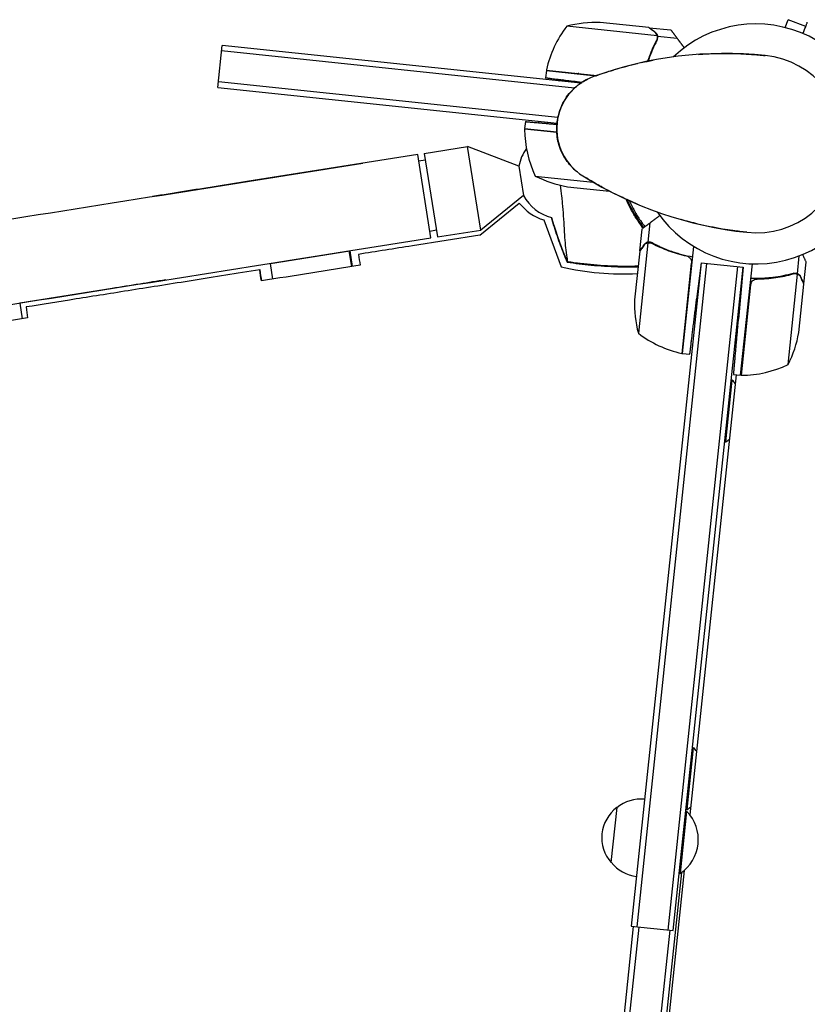
# Model space of a CAD drawing. Units: millimetres. Extents: x -6186 to 9142, y -6112 to 6090.
# Drawn here: x 4835 to 5189, y 608 to 1051 of the extents above; entities that cross this region are included whole.
import ezdxf

# ---------------------------------------------------------------- set-up
doc = ezdxf.new("R2010")
doc.units = ezdxf.units.MM
doc.header["$LTSCALE"] = 20
doc.layers.add('2d', color=230, linetype='Continuous')

msp = doc.modelspace()

# ---------------------------------------------------------------- linework, layer by layer
at = {"layer": '2d'}
for p, q in [((5179.55, 1047.25, 3389.09), (5180.91, 1050.79, 3389.09)), ((5188.78, 1047.77, 3389.09), (5180.91, 1050.79, 3389.09)), ((5121.9, 1043.54, 3389.09), (5081.23, 1047.81, 3389.09)), ((5118.12, 1047.2, 3389.09), (5096.33, 1049.49, 3389.09)), ((5118.32, 1047.18, 3389.09), (5128.06, 1046.16, 3389.09)), ((5122.13, 1043.41, 3389.09), (5121.94, 1041.68, 3389.09)), ((5121.95, 1042.56, 3389.09), (5121.95, 1042.56, 3389.09)), ((5122.13, 1043.41, 3389.09), (5130.92, 1042.49, 3389.09)), ((4924.24, 1020.32, 3389.09), (4926.23, 1039.22, 3389.09)), ((5087.59, 1022.26, 3389.09), (4926.23, 1039.22, 3389.09)), ((5084.77, 1020.04, 3389.09), (4925.97, 1036.73, 3389.09)), ((5072.12, 1028.11, 3389.09), (5094.8, 1025.72, 3389.09)), ((5072.1, 1027.91, 3389.09), (5071.75, 1024.65, 3389.09)), ((5072.1, 1027.91, 3389.09), (5094.36, 1025.57, 3389.09)), ((4924.24, 1020.32, 3389.09), (5076.89, 1004.28, 3389.09)), ((5077.28, 1006.75, 3389.09), (4924.51, 1022.81, 3389.09)), ((5076.79, 1000.07, 3389.09), (5062.3, 1001.59, 3389.09)), ((5062.64, 1004.93, 3389.09), (5062.31, 1001.79, 3389.09)), ((5062.31, 1001.79, 3389.09), (5076.78, 1000.27, 3389.09)), ((5017.13, 990.57, 3389.09), (5036.66, 993.66, 3389.09)), ((5042.61, 956.13, 3389.09), (5036.66, 993.66, 3389.09)), ((5059.7, 984.84, 3389.09), (5036.66, 993.66, 3389.09)), ((5014.17, 990.1, 3389.09), (4940.09, 978.37, 3389.09)), ((5020.11, 952.57, 3389.09), (5014.17, 990.1, 3389.09)), ((5017.13, 990.57, 3389.09), (5023.07, 953.04, 3389.09)), ((5017.6, 987.61, 3389.09), (5014.64, 987.14, 3389.09)), ((5059.7, 984.84, 3389.09), (5061.79, 971.64, 3389.09)), ((5067.11, 980.42, 3389.09), (5093.12, 977.69, 3389.09)), ((5081.52, 975.64, 3389.09), (5100.44, 973.65, 3389.09)), ((5061.79, 971.64, 3389.09), (5042.61, 956.13, 3389.09)), ((5042.12, 953.83, 3389.09), (5059.87, 968.22, 3389.09)), ((5070.91, 960.65, 3389.09), (5078.78, 939.59, 3389.09)), ((5117.87, 950.59, 3389.09), (5118.79, 959.38, 3389.09)), ((5042.12, 953.83, 3389.09), (5011.77, 949.02, 3389.09)), ((5022.61, 956, 3389.09), (5019.64, 955.53, 3389.09)), ((5023.07, 953.04, 3389.09), (5042.61, 956.13, 3389.09)), ((5114.1, 946.78, 3389.09), (5115.12, 956.52, 3389.09)), ((4995.42, 948.66, 3389.09), (5020.11, 952.57, 3389.09)), ((5117.74, 950.35, 3389.09), (5113.47, 909.69, 3389.09)), ((5117.87, 950.59, 3389.09), (5119.59, 950.4, 3389.09)), ((5118.71, 950.41, 3389.09), (5118.71, 950.41, 3389.09)), ((5133.37, 900.56, 3389.09), (5138.43, 948.68, 3389.09)), ((4947.88, 941.13, 3389.09), (4983.62, 946.79, 3389.09)), ((4984.53, 939.65, 3389.09), (4983.4, 946.75, 3389.09)), ((4983.62, 946.79, 3389.09), (4984.75, 939.68, 3389.09)), ((5114.08, 946.58, 3389.09), (5111.79, 924.78, 3389.09)), ((5185.06, 936.48, 3389.09), (5185.9, 944.51, 3389.09)), ((4949, 934.04, 3389.09), (4947.88, 941.13, 3389.09)), ((5141.68, 941.36, 3389.09), (5110.3, 642.81, 3389.09)), ((5144.17, 941.1, 3389.09), (5112.79, 642.54, 3389.09)), ((5158.09, 939.64, 3389.09), (5126.71, 641.08, 3389.09)), ((5133.17, 900.58, 3389.09), (5137.44, 941.21, 3389.09)), ((5141.68, 941.36, 3389.09), (5139.68, 925.03, 3389.09)), ((5141.68, 941.36, 3389.09), (5160.58, 939.37, 3389.09)), ((5159.49, 890.77, 3389.09), (5164.76, 940.89, 3389.09)), ((5187.95, 931.98, 3389.09), (5188.98, 941.72, 3389.09)), ((5129.2, 640.82, 3389.09), (5160.58, 939.37, 3389.09)), ((5160.58, 939.37, 3389.09), (5158.53, 916.01, 3389.09)), ((5180.86, 895.57, 3389.09), (5185.13, 936.23, 3389.09)), ((5185.06, 936.48, 3389.09), (5183.33, 936.67, 3389.09)), ((5163.96, 931.39, 3389.09), (5159.69, 890.76, 3389.09)), ((5167.87, 934.09, 3389.09), (5166.12, 934.27, 3389.09)), ((5185.64, 909.98, 3389.09), (5187.93, 931.78, 3389.09)), ((5187.95, 931.98, 3389.09), (5187.84, 931.99, 3389.09)), ((4876.66, 929.84, 3389.09), (4835.09, 923.26, 3389.09)), ((4835.09, 923.26, 3389.09), (4836.22, 916.18, 3389.09)), ((5133.37, 900.56, 3389.09), (5136.63, 900.21, 3389.09)), ((5157.5, 890.98, 3389.09), (5136.68, 692.9, 3389.09)), ((5156.35, 891.1, 3389.09), (5159.49, 890.77, 3389.09)), ((5152.82, 860.76, 3389.09), (5155.74, 888.6, 3389.09)), ((5155.25, 888.65, 3389.09), (5155.74, 888.6, 3389.09)), ((5152.32, 860.81, 3389.09), (5152.82, 860.76, 3389.09)), ((5135.42, 695.27, 3389.09), (5138.35, 723.11, 3389.09)), ((5137.85, 723.17, 3389.09), (5138.35, 723.11, 3389.09)), ((5101.24, 671.41, 3389.09), (5103.86, 696.27, 3389.09)), ((5132.41, 666.62, 3389.09), (5135.34, 694.47, 3389.09)), ((5134.84, 694.52, 3389.09), (5135.34, 694.47, 3389.09)), ((5134.93, 695.32, 3389.09), (5135.42, 695.27, 3389.09)), ((5088.75, 246.45, 3389.09), (5132.96, 667.01, 3389.09)), ((5134.05, 667.88, 3389.09), (5089.65, 245.37, 3389.09)), ((5131.92, 666.68, 3389.09), (5132.41, 666.62, 3389.09)), ((5072.62, 274.73, 3389.09), (5111.3, 642.7, 3389.09)), ((5110.3, 642.81, 3389.09), (5129.2, 640.82, 3389.09)), ((5075.11, 274.47, 3389.09), (5113.78, 642.44, 3389.09)), ((5089.03, 273, 3389.09), (5127.71, 640.98, 3389.09))]:
    msp.add_line(p, q, dxfattribs=at)
for centre, radius, start, end in [((5120.97, 1017.48, 3389.09), 50, 142.6503, 167.5272), ((5094.25, 999.54, 3389.09), 50, 87.6243, 105.1002), ((5166.41, 994.87, 3389.09), 54, 214.4928, 133.5072), ((5152.47, 862.27, 3389.09), 173.33, 84, 109.9892), ((5166.41, 994.87, 3389.09), 40, 264, 84), ((5075.08, 1027.63, 3389.09), 3, 167.5272, 170.8088), ((5101.77, 1001.66, 3389.09), 25, 109.9892, 238.0108), ((5065.29, 1001.44, 3389.09), 3, 177.1912, 180.4728), ((5112.29, 1001.83, 3389.09), 50, 180.4728, 205.3497), ((5079.36, 981.19, 3389.09), 20, 144.3766, 169.4868), ((5089.88, 1024.93, 3389.09), 50, 242.8998, 260.3757), ((5180.35, 1127.47, 3389.09), 173.33, 238.0108, 264), ((5079.36, 981.19, 3389.09), 20, 208.5132, 255.7157), ((5078.16, 983.06, 3389.09), 23.55, 219.0512, 252.0715), ((5164.27, 994.53, 3389.09), 61.11, 203.893, 203.8938), ((5164.27, 994.53, 3389.09), 61.11, 203.8952, 217.6451), ((5106.71, 1058.87, 3389.09), 122.51, 256.8221, 272.9516), ((5161.74, 922.71, 3389.09), 50, 177.6243, 195.1002), ((5143.8, 949.43, 3389.09), 50, 232.6503, 257.5272), ((5136.35, 918.34, 3389.09), 50, 332.8998, 350.3757), ((5133.65, 903.54, 3389.09), 3, 257.5272, 260.8088), ((5159.45, 940.75, 3389.09), 50, 270.4728, 295.3497), ((5159.84, 893.75, 3389.09), 3, 267.1912, 270.4728), ((5142.52, 875.92, 3389.09), 18.33, 37.3497, 43.8095), ((5142.52, 875.92, 3389.09), 18.33, 304.1905, 310.6503), ((5125.12, 710.43, 3389.09), 18.33, 37.3497, 43.8095), ((5114.01, 682.64, 3389.09), 17, 126.6679, 221.3321), ((5114.72, 683.06, 3389.09), 17, 84.6413, 129.8135), ((5125.12, 710.43, 3389.09), 18.33, 304.1905, 310.6503), ((5122.11, 681.78, 3389.09), 18.33, 304.1905, 43.8095), ((5114.62, 682.07, 3389.09), 17, 218.1865, 263.3587)]:
    msp.add_arc(centre, radius, start, end, dxfattribs=at)
for points, knots in [([(5120.73, 1045.31, 3389.09), (5120.06, 1045.79, 3389.09), (5119.5, 1046.2, 3389.09), (5118.62, 1046.84, 3389.09), (5118.3, 1047.07, 3389.09), (5118.12, 1047.2, 3389.09)], [0, 0, 0, 0, 0.00517024, 0.00517024, 0.01034048, 0.01034048, 0.01034048, 0.01034048]), ([(5187.55, 1044.56, 3389.09), (5187.8, 1045.21, 3389.09), (5188.03, 1045.81, 3389.09), (5188.38, 1046.71, 3389.09), (5188.5, 1047.03, 3389.09), (5188.72, 1047.62, 3389.09), (5188.83, 1047.89, 3389.09), (5189.02, 1048.38, 3389.09), (5189.1, 1048.6, 3389.09), (5189.25, 1048.98, 3389.09), (5189.31, 1049.13, 3389.09), (5189.4, 1049.38, 3389.09), (5189.43, 1049.47, 3389.09), (5189.46, 1049.53, 3389.09), (5189.46, 1049.55, 3389.09), (5189.47, 1049.56, 3389.09), (5189.47, 1049.56, 3389.09), (5189.48, 1049.58, 3389.09), (5189.48, 1049.59, 3389.09), (5189.49, 1049.61, 3389.09), (5189.49, 1049.61, 3389.09), (5189.49, 1049.61, 3389.09)], [0.00440846, 0.00440846, 0.00440846, 0.00440846, 0.00758008, 0.00758008, 0.0094751, 0.0094751, 0.01137012, 0.01137012, 0.01326514, 0.01326514, 0.01516016, 0.01516016, 0.01705518, 0.01705518, 0.01800269, 0.01800269, 0.0189502, 0.0189502, 0.02274024, 0.02274024, 0.02935902, 0.02935902, 0.02935902, 0.02935902]), ([(5121.62, 1041.47, 3389.09), (5120.4, 1039.17, 3389.09), (5119.31, 1036.75, 3389.09), (5118.1, 1033.5, 3389.09), (5117.85, 1032.78, 3389.09), (5117.61, 1032.06, 3389.09)], [0, 0, 0, 0, 0.00859307, 0.00859307, 0.01098066, 0.01098066, 0.01098066, 0.01098066]), ([(5121.83, 1041.44, 3389.09), (5120.41, 1038.77, 3389.09), (5119.16, 1035.94, 3389.09), (5118.02, 1032.65, 3389.09), (5117.93, 1032.38, 3389.09), (5117.84, 1032.1, 3389.09)], [0, 0, 0, 0, 0.01003251, 0.01003251, 0.01092494, 0.01092494, 0.01092494, 0.01092494]), ([(5121.78, 1043.93, 3389.09), (5121.68, 1044.19, 3389.09), (5121.55, 1044.43, 3389.09), (5121.3, 1044.77, 3389.09), (5121.21, 1044.88, 3389.09), (5120.99, 1045.1, 3389.09), (5120.87, 1045.2, 3389.09), (5120.73, 1045.31, 3389.09)], [0, 0, 0, 0, 0.00218234, 0.00218234, 0.003273511, 0.003273511, 0.004364681, 0.004364681, 0.004364681, 0.004364681]), ([(5122.13, 1043.41, 3389.09), (5122.06, 1043.77, 3389.09), (5121.93, 1044.1, 3389.09), (5121.64, 1044.57, 3389.09), (5121.53, 1044.72, 3389.09), (5121.27, 1045.01, 3389.09), (5121.12, 1045.14, 3389.09), (5120.94, 1045.28, 3389.09)], [0, 0, 0, 0, 0.5, 0.5, 0.75, 0.75, 1, 1, 1, 1]), ([(5122.13, 1043.41, 3389.09), (5122.06, 1043.77, 3389.09), (5121.93, 1044.1, 3389.09), (5121.72, 1044.45, 3389.09), (5121.69, 1044.49, 3389.09), (5121.67, 1044.53, 3389.09)], [0, 0, 0, 0, 0.5, 0.5, 0.5610823, 0.5610823, 0.5610823, 0.5610823]), ([(5121.78, 1044.34, 3389.09), (5121.86, 1044.21, 3389.09), (5121.92, 1044.07, 3389.09), (5122.04, 1043.77, 3389.09), (5122.09, 1043.59, 3389.09), (5122.13, 1043.41, 3389.09)], [0.5438819, 0.5438819, 0.5438819, 0.5438819, 0.75, 0.75, 1, 1, 1, 1]), ([(5121.83, 1041.44, 3389.09), (5121.99, 1041.75, 3389.09), (5122.1, 1042.07, 3389.09), (5122.17, 1042.57, 3389.09), (5122.18, 1042.74, 3389.09), (5122.18, 1043.08, 3389.09), (5122.16, 1043.25, 3389.09), (5122.13, 1043.41, 3389.09)], [0, 0, 0, 0, 0.001155292, 0.001155292, 0.001732938, 0.001732938, 0.002310584, 0.002310584, 0.002310584, 0.002310584]), ([(5121.95, 1042.56, 3389.09), (5121.95, 1042.56, 3389.09), (5121.95, 1042.56, 3389.09), (5121.95, 1042.56, 3389.09), (5121.95, 1042.55, 3389.09), (5121.95, 1042.55, 3389.09), (5121.95, 1042.55, 3389.09)], [-0.00001045581, -0.00001045581, -0.00001045581, -0.00001045581, 0, 0, 0, 0.00000303278, 0.00000303278, 0.00000303278, 0.00000303278]), ([(5121.49, 1041.23, 3389.09), (5121.4, 1041.06, 3389.09), (5121.3, 1040.86, 3389.09), (5121.08, 1040.42, 3389.09), (5120.96, 1040.18, 3389.09), (5120.7, 1039.66, 3389.09), (5120.56, 1039.38, 3389.09), (5120.28, 1038.78, 3389.09), (5120.13, 1038.46, 3389.09), (5119.98, 1038.13, 3389.09)], [0, 0, 0, 0, 0.001334567, 0.001334567, 0.002669134, 0.002669134, 0.004003701, 0.004003701, 0.005338267, 0.005338267, 0.005338267, 0.005338267]), ([(5120.48, 1039.21, 3389.09), (5120.46, 1039.17, 3389.09), (5120.44, 1039.12, 3389.09), (5120.28, 1038.78, 3389.09), (5120.13, 1038.46, 3389.09), (5119.98, 1038.13, 3389.09)], [0.00381314, 0.00381314, 0.00381314, 0.00381314, 0.004003701, 0.004003701, 0.005338267, 0.005338267, 0.005338267, 0.005338267]), ([(5118.54, 1034.11, 3389.09), (5118.39, 1033.71, 3389.09), (5118.25, 1033.32, 3389.09), (5118.02, 1032.65, 3389.09), (5117.93, 1032.38, 3389.09), (5117.84, 1032.1, 3389.09)], [0.0087057, 0.0087057, 0.0087057, 0.0087057, 0.010032511, 0.010032511, 0.010924937, 0.010924937, 0.010924937, 0.010924937]), ([(5140.49, 1035.18, 3389.09), (5143.09, 1035.37, 3389.09), (5145.7, 1035.49, 3389.09), (5152.01, 1035.65, 3389.09), (5155.76, 1035.62, 3389.09), (5161.19, 1035.39, 3389.09), (5162.78, 1035.31, 3389.09), (5166.44, 1035.05, 3389.09), (5168.53, 1034.87, 3389.09), (5170.59, 1034.65, 3389.09)], [0, 0, 0, 0, 10.001585, 10.001585, 23.858648, 23.858648, 29.5396, 29.5396, 36.781183, 36.781183, 36.781183, 36.781183]), ([(5094.2, 1025.51, 3389.09), (5094.2, 1025.51, 3389.09), (5094.2, 1025.51, 3389.09), (5094.2, 1025.51, 3389.09), (5094.2, 1025.51, 3389.09), (5094.2, 1025.51, 3389.09), (5094.2, 1025.51, 3389.09), (5094.21, 1025.51, 3389.09), (5094.22, 1025.52, 3389.09), (5094.24, 1025.52, 3389.09), (5094.26, 1025.53, 3389.09), (5094.32, 1025.55, 3389.09), (5094.37, 1025.57, 3389.09), (5094.57, 1025.64, 3389.09), (5094.72, 1025.7, 3389.09), (5095.32, 1025.91, 3389.09), (5095.76, 1026.06, 3389.09), (5097.54, 1026.67, 3389.09), (5098.88, 1027.12, 3389.09), (5103.54, 1028.59, 3389.09), (5106.96, 1029.56, 3389.09), (5111.33, 1030.65, 3389.09), (5112.18, 1030.86, 3389.09), (5113.03, 1031.05, 3389.09)], [0, 0, 0, 0, 0.0008, 0.0008, 0.0032, 0.0032, 0.0104, 0.0104, 0.032, 0.032, 0.0968, 0.0968, 0.2912, 0.2912, 0.874404, 0.874404, 2.624037, 2.624037, 7.873219, 7.873219, 20.57853, 20.57853, 23.627736, 23.627736, 23.627736, 23.627736]), ([(5076.9, 1004.29, 3389.09), (5076.9, 1004.29, 3389.09), (5076.9, 1004.29, 3389.09), (5076.9, 1004.29, 3389.09), (5076.9, 1004.29, 3389.09), (5076.91, 1004.29, 3389.09), (5076.91, 1004.3, 3389.09), (5076.91, 1004.31, 3389.09), (5076.91, 1004.31, 3389.09), (5076.91, 1004.34, 3389.09), (5076.91, 1004.36, 3389.09), (5076.92, 1004.43, 3389.09), (5076.93, 1004.49, 3389.09), (5076.95, 1004.71, 3389.09), (5076.97, 1004.88, 3389.09), (5077.06, 1005.56, 3389.09), (5077.15, 1006.06, 3389.09), (5077.54, 1008.08, 3389.09), (5077.96, 1009.57, 3389.09), (5079.08, 1012.45, 3389.09), (5079.78, 1013.86, 3389.09), (5081.34, 1016.29, 3389.09), (5082.14, 1017.33, 3389.09), (5083.83, 1019.19, 3389.09), (5084.71, 1020.02, 3389.09), (5086.16, 1021.22, 3389.09), (5086.7, 1021.64, 3389.09), (5087.74, 1022.37, 3389.09), (5088.23, 1022.69, 3389.09), (5089.32, 1023.36, 3389.09), (5089.91, 1023.68, 3389.09), (5090.51, 1023.99, 3389.09)], [0, 0, 0, 0, 0.0008, 0.0008, 0.0032, 0.0032, 0.0104, 0.0104, 0.032001, 0.032001, 0.096803, 0.096803, 0.291204, 0.291204, 0.874423, 0.874423, 2.624548, 2.624548, 7.889621, 7.889621, 12.915444, 12.915444, 16.857895, 16.857895, 20.47592, 20.47592, 22.530313, 22.530313, 24.356797, 24.356797, 26.559321, 26.559321, 26.559321, 26.559321]), ([(5077.56, 1023.31, 3389.09), (5077.79, 1023.41, 3389.09), (5078.02, 1023.51, 3389.09), (5078.39, 1023.68, 3389.09), (5078.53, 1023.74, 3389.09), (5078.68, 1023.8, 3389.09)], [9.254046, 9.254046, 9.254046, 9.254046, 10.004103, 10.004103, 10.469544, 10.469544, 10.469544, 10.469544]), ([(5086.12, 982.17, 3389.09), (5085.29, 982.83, 3389.09), (5084.46, 983.58, 3389.09), (5082.91, 985.2, 3389.09), (5082.18, 986.06, 3389.09), (5080.78, 987.95, 3389.09), (5080.12, 988.99, 3389.09), (5078.89, 991.27, 3389.09), (5078.36, 992.53, 3389.09), (5077.6, 994.85, 3389.09), (5077.33, 995.93, 3389.09), (5076.94, 998.16, 3389.09), (5076.82, 999.33, 3389.09), (5076.75, 1001.12, 3389.09), (5076.75, 1001.75, 3389.09), (5076.78, 1002.69, 3389.09), (5076.8, 1003.01, 3389.09), (5076.83, 1003.48, 3389.09), (5076.84, 1003.64, 3389.09), (5076.87, 1003.91, 3389.09), (5076.88, 1004.02, 3389.09), (5076.89, 1004.18, 3389.09), (5076.9, 1004.27, 3389.09), (5076.9, 1004.26, 3389.09)], [0, 0, 0, 0, 3.516106, 3.516106, 6.897489, 6.897489, 10.580738, 10.580738, 14.71582, 14.71582, 18.293499, 18.293499, 22.255785, 22.255785, 24.403078, 24.403078, 25.480562, 25.480562, 26.019771, 26.019771, 26.418419, 26.418419, 26.559116, 26.559116, 26.559116, 26.559116]), ([(5076.89, 1004.28, 3389.09), (5076.89, 1004.28, 3389.09), (5076.9, 1004.28, 3389.09), (5076.9, 1004.28, 3389.09), (5076.9, 1004.28, 3389.09)], [0.95687806, 0.95687806, 0.95687806, 0.95687806, 0.96269375, 0.99853986, 0.99853986, 0.99853986, 0.99853986]), ([(4570.34, 919.77, 3389.09), (4593.87, 923.5, 3389.09), (4618.68, 927.44, 3389.09), (4670.43, 935.64, 3389.09), (4697.35, 939.91, 3389.09), (4752.83, 948.7, 3389.09), (4781.38, 953.22, 3389.09), (4839.58, 962.44, 3389.09), (4869.22, 967.14, 3389.09), (4929.07, 976.62, 3389.09), (4959.27, 981.41, 3389.09), (4989.48, 986.19, 3389.09)], [5.6055461, 5.6055461, 5.6055461, 5.6055461, 5.7410739, 5.7410739, 5.8766018, 5.8766018, 6.0121296, 6.0121296, 6.1476575, 6.1476575, 6.2831853, 6.2831853, 6.2831853, 6.2831853]), ([(5113.25, 967.65, 3389.09), (5110.66, 968.74, 3389.09), (5108.03, 969.92, 3389.09), (5102.5, 972.56, 3389.09), (5099.63, 974.04, 3389.09), (5094.32, 976.96, 3389.09), (5089.4, 979.91, 3389.09), (5089.41, 979.91, 3389.09)], [0, 0, 0, 0, 10.004541, 10.004541, 21.414166, 21.414166, 32.055895, 32.055895, 32.055895, 32.055895]), ([(4940.09, 978.37, 3389.09), (4935.15, 977.59, 3389.09), (4930.21, 976.8, 3389.09), (4920.4, 975.25, 3389.09), (4915.54, 974.48, 3389.09), (4905.96, 972.96, 3389.09), (4901.25, 972.22, 3389.09), (4896.06, 971.39, 3389.09), (4895.46, 971.3, 3389.09), (4894.87, 971.2, 3389.09)], [3.1415927, 3.1415927, 3.1415927, 3.1415927, 3.2666601, 3.2666601, 3.3917275, 3.3917275, 3.5167949, 3.5167949, 3.5330671, 3.5330671, 3.5330671, 3.5330671]), ([(5078.23, 976.31, 3389.09), (5078.46, 974.65, 3389.09), (5078.68, 972.97, 3389.09), (5079, 970.52, 3389.09), (5079.12, 969.5, 3389.09), (5079.45, 966.23, 3389.09), (5079.58, 964.36, 3389.09), (5079.83, 960.52, 3389.09), (5079.93, 958.59, 3389.09), (5080.15, 954.87, 3389.09), (5080.26, 953.1, 3389.09), (5080.52, 949.88, 3389.09), (5080.66, 948.45, 3389.09), (5081.03, 945.38, 3389.09), (5081.25, 944, 3389.09), (5081.4, 943.15, 3389.09), (5081.4, 943.14, 3389.09), (5081.44, 942.91, 3389.09), (5081.46, 942.78, 3389.09), (5081.5, 942.43, 3389.09), (5081.52, 942.25, 3389.09), (5081.53, 942.04, 3389.09), (5081.54, 941.98, 3389.09), (5081.54, 941.92, 3389.09)], [93.585395, 93.585395, 93.585395, 93.585395, 101.975519, 101.975519, 105.976675, 105.976675, 111.699793, 111.699793, 118.152363, 118.152363, 124.986527, 124.986527, 131.820078, 131.820078, 141.992223, 141.992223, 142.145333, 142.145333, 144.802533, 144.802533, 148.387893, 148.387893, 149.951129, 149.951129, 149.951129, 149.951129]), ([(5115.56, 956.97, 3389.09), (5115.5, 957.05, 3389.09), (5115.44, 957.12, 3389.09), (5114.88, 957.87, 3389.09), (5114.38, 958.57, 3389.09), (5112.91, 960.71, 3389.09), (5111.97, 962.2, 3389.09), (5110.21, 965.29, 3389.09), (5109.38, 966.9, 3389.09), (5108.39, 969.03, 3389.09), (5108.18, 969.5, 3389.09), (5107.98, 969.97, 3389.09)], [0.08135663, 0.08135663, 0.08135663, 0.08135663, 0.08168748, 0.08168748, 0.08452699, 0.08452699, 0.09020602, 0.09020602, 0.09588504, 0.09588504, 0.09744472, 0.09744472, 0.09744472, 0.09744472]), ([(5109.35, 969.34, 3389.09), (5110.07, 967.77, 3389.09), (5110.85, 966.24, 3389.09), (5112.11, 963.98, 3389.09), (5112.55, 963.22, 3389.09), (5113.46, 961.75, 3389.09), (5113.92, 961.04, 3389.09), (5115.03, 959.38, 3389.09), (5115.7, 958.46, 3389.09), (5116.37, 957.57, 3389.09)], [0.11992303, 0.11992303, 0.11992303, 0.11992303, 0.12522023, 0.12522023, 0.12794119, 0.12794119, 0.13066215, 0.13066215, 0.13439991, 0.13439991, 0.13439991, 0.13439991]), ([(5081.52, 941.55, 3389.09), (5080.45, 944.07, 3389.09), (5079.43, 946.64, 3389.09), (5077.48, 951.93, 3389.09), (5076.55, 954.65, 3389.09), (5075.24, 958.87, 3389.09), (5074.8, 960.34, 3389.09), (5074.39, 961.82, 3389.09)], [0, 0, 0, 0, 8.533675, 8.533675, 17.279843, 17.279843, 21.908899, 21.908899, 21.908899, 21.908899]), ([(5162.23, 955.09, 3389.09), (5160.16, 955.31, 3389.09), (5158.08, 955.56, 3389.09), (5154.45, 956.07, 3389.09), (5152.88, 956.32, 3389.09), (5147.52, 957.22, 3389.09), (5143.85, 957.98, 3389.09), (5137.71, 959.44, 3389.09), (5135.18, 960.11, 3389.09), (5132.67, 960.82, 3389.09)], [0, 0, 0, 0, 7.241581, 7.241581, 12.922533, 12.922533, 26.779596, 26.779596, 36.781181, 36.781181, 36.781181, 36.781181]), ([(4576.3, 882.24, 3389.09), (4599.82, 885.97, 3389.09), (4624.63, 889.91, 3389.09), (4676.37, 898.11, 3389.09), (4703.3, 902.38, 3389.09), (4758.78, 911.17, 3389.09), (4787.33, 915.69, 3389.09), (4845.52, 924.91, 3389.09), (4875.17, 929.61, 3389.09), (4935.02, 939.09, 3389.09), (4965.22, 943.87, 3389.09), (4995.42, 948.66, 3389.09)], [5.6055461, 5.6055461, 5.6055461, 5.6055461, 5.7410739, 5.7410739, 5.8766018, 5.8766018, 6.0121296, 6.0121296, 6.1476575, 6.1476575, 6.2831853, 6.2831853, 6.2831853, 6.2831853]), ([(5115.97, 949.19, 3389.09), (5115.49, 948.52, 3389.09), (5115.08, 947.96, 3389.09), (5114.44, 947.08, 3389.09), (5114.21, 946.76, 3389.09), (5114.08, 946.58, 3389.09)], [0, 0, 0, 0, 0.00517024, 0.00517024, 0.01034048, 0.01034048, 0.01034048, 0.01034048]), ([(5117.35, 950.24, 3389.09), (5117.09, 950.14, 3389.09), (5116.85, 950.01, 3389.09), (5116.51, 949.76, 3389.09), (5116.4, 949.66, 3389.09), (5116.18, 949.45, 3389.09), (5116.08, 949.33, 3389.09), (5115.97, 949.19, 3389.09)], [0, 0, 0, 0, 0.00218234, 0.00218234, 0.003273511, 0.003273511, 0.004364681, 0.004364681, 0.004364681, 0.004364681]), ([(5117.87, 950.59, 3389.09), (5117.51, 950.52, 3389.09), (5117.18, 950.39, 3389.09), (5116.71, 950.1, 3389.09), (5116.56, 949.99, 3389.09), (5116.27, 949.73, 3389.09), (5116.14, 949.58, 3389.09), (5116, 949.4, 3389.09)], [0, 0, 0, 0, 0.5, 0.5, 0.75, 0.75, 1, 1, 1, 1]), ([(5116.94, 950.24, 3389.09), (5117.07, 950.32, 3389.09), (5117.21, 950.38, 3389.09), (5117.51, 950.5, 3389.09), (5117.69, 950.55, 3389.09), (5117.87, 950.59, 3389.09)], [0.5438819, 0.5438819, 0.5438819, 0.5438819, 0.75, 0.75, 1, 1, 1, 1]), ([(5119.84, 950.29, 3389.09), (5119.53, 950.45, 3389.09), (5119.21, 950.56, 3389.09), (5118.71, 950.63, 3389.09), (5118.54, 950.64, 3389.09), (5118.2, 950.63, 3389.09), (5118.03, 950.62, 3389.09), (5117.87, 950.59, 3389.09)], [0, 0, 0, 0, 0.001155292, 0.001155292, 0.001732938, 0.001732938, 0.002310584, 0.002310584, 0.002310584, 0.002310584]), ([(5118.72, 950.41, 3389.09), (5118.72, 950.41, 3389.09), (5118.72, 950.41, 3389.09), (5118.72, 950.41, 3389.09), (5118.72, 950.41, 3389.09), (5118.73, 950.41, 3389.09), (5118.73, 950.41, 3389.09)], [-0.00001045581, -0.00001045581, -0.00001045581, -0.00001045581, 0, 0, 0, 0.00000303277, 0.00000303277, 0.00000303277, 0.00000303277]), ([(5119.8, 950.08, 3389.09), (5122.11, 948.86, 3389.09), (5124.52, 947.77, 3389.09), (5129.62, 945.88, 3389.09), (5132.29, 945.08, 3389.09), (5135.11, 944.45, 3389.09)], [0, 0, 0, 0, 0.00859307, 0.00859307, 0.01718614, 0.01718614, 0.01718614, 0.01718614]), ([(5119.84, 950.29, 3389.09), (5122.5, 948.87, 3389.09), (5125.34, 947.62, 3389.09), (5129.12, 946.31, 3389.09), (5129.89, 946.06, 3389.09), (5131.45, 945.59, 3389.09), (5132.24, 945.36, 3389.09), (5134.65, 944.74, 3389.09), (5136.29, 944.39, 3389.09), (5137.95, 944.1, 3389.09)], [0, 0, 0, 0, 0.01003251, 0.01003251, 0.01254064, 0.01254064, 0.01504877, 0.01504877, 0.02006502, 0.02006502, 0.02006502, 0.02006502]), ([(5120.04, 949.95, 3389.09), (5120.22, 949.86, 3389.09), (5120.42, 949.76, 3389.09), (5120.85, 949.54, 3389.09), (5121.1, 949.41, 3389.09), (5121.62, 949.16, 3389.09), (5121.9, 949.02, 3389.09), (5122.5, 948.74, 3389.09), (5122.82, 948.59, 3389.09), (5123.15, 948.44, 3389.09)], [0, 0, 0, 0, 0.001334567, 0.001334567, 0.002669134, 0.002669134, 0.004003701, 0.004003701, 0.005338267, 0.005338267, 0.005338267, 0.005338267]), ([(5135.11, 944.45, 3389.09), (5135.38, 944.39, 3389.09), (5135.64, 944.3, 3389.09), (5136.01, 944.1, 3389.09), (5136.13, 944.02, 3389.09), (5136.35, 943.86, 3389.09), (5136.46, 943.77, 3389.09), (5136.76, 943.47, 3389.09), (5136.93, 943.25, 3389.09), (5137.14, 942.88, 3389.09), (5137.2, 942.76, 3389.09), (5137.3, 942.49, 3389.09), (5137.34, 942.36, 3389.09), (5137.38, 942.22, 3389.09)], [0, 0, 0, 0, 0.000839577, 0.000839577, 0.001259366, 0.001259366, 0.001679155, 0.001679155, 0.002518732, 0.002518732, 0.002938521, 0.002938521, 0.00335831, 0.00335831, 0.00335831, 0.00335831]), ([(5188.98, 941.72, 3389.09), (5188.98, 941.72, 3389.09), (5188.92, 941.85, 3389.09), (5188.75, 942.24, 3389.09), (5188.68, 942.4, 3389.09), (5188.55, 942.69, 3389.09), (5188.48, 942.84, 3389.09), (5188.39, 943.05, 3389.09), (5188.35, 943.14, 3389.09), (5188.32, 943.2, 3389.09), (5188.3, 943.23, 3389.09), (5188.07, 943.77, 3389.09), (5187.79, 944.39, 3389.09), (5187.46, 945.14, 3389.09)], [0.5, 0.5, 0.5, 0.5, 0.625, 0.625, 0.6875, 0.6875, 0.71875, 0.734375, 0.7421875, 0.7421875, 0.75, 0.75, 0.8730882, 0.8730882, 0.8730882, 0.8730882]), ([(5081.48, 941.82, 3389.09), (5081.5, 941.69, 3389.09), (5081.51, 941.61, 3389.09), (5081.52, 941.55, 3389.09), (5081.52, 941.55, 3389.09), (5081.53, 941.55, 3389.09)], [93.444512, 93.444512, 93.444512, 93.444512, 98.274791, 98.274791, 100.286186, 100.286186, 100.286186, 100.286186]), ([(5084.32, 941.42, 3389.09), (5083.77, 941.49, 3389.09), (5083.21, 941.57, 3389.09), (5082.27, 941.7, 3389.09), (5081.87, 941.76, 3389.09), (5081.48, 941.82, 3389.09)], [53.448624, 53.448624, 53.448624, 53.448624, 55.126731, 55.126731, 56.314227, 56.314227, 56.314227, 56.314227]), ([(5113.33, 939.46, 3389.09), (5110.31, 939.39, 3389.09), (5107.29, 939.4, 3389.09), (5100.23, 939.59, 3389.09), (5096.19, 939.84, 3389.09), (5088.61, 940.56, 3389.09), (5085.06, 941, 3389.09), (5081.53, 941.55, 3389.09)], [13.032875, 13.032875, 13.032875, 13.032875, 22.094247, 22.094247, 34.223002, 34.223002, 44.953212, 44.953212, 44.953212, 44.953212]), ([(5108.67, 939.73, 3389.09), (5104.6, 939.75, 3389.09), (5100.52, 939.89, 3389.09), (5092.4, 940.46, 3389.09), (5088.36, 940.87, 3389.09), (5084.32, 941.42, 3389.09)], [0.01683326, 0.01683326, 0.01683326, 0.01683326, 0.02903503, 0.02903503, 0.0412368, 0.0412368, 0.0412368, 0.0412368]), ([(5084.38, 941.52, 3389.09), (5088.87, 940.93, 3389.09), (5093.36, 940.48, 3389.09), (5102.39, 939.93, 3389.09), (5106.92, 939.81, 3389.09), (5111.44, 939.86, 3389.09)], [0.00034646, 0.00034646, 0.00034646, 0.00034646, 0.01390433, 0.01390433, 0.0274622, 0.0274622, 0.0274622, 0.0274622]), ([(5113.37, 939.88, 3389.09), (5113.36, 939.88, 3389.09), (5113.34, 939.88, 3389.09), (5112.84, 939.84, 3389.09), (5112.35, 939.81, 3389.09), (5111.33, 939.77, 3389.09), (5110.8, 939.75, 3389.09), (5109.74, 939.73, 3389.09), (5109.21, 939.73, 3389.09), (5108.67, 939.73, 3389.09)], [0.007924989, 0.007924989, 0.007924989, 0.007924989, 0.007977322, 0.007977322, 0.009572786, 0.009572786, 0.011168251, 0.011168251, 0.012763715, 0.012763715, 0.012763715, 0.012763715]), ([(4943.11, 938.17, 3389.09), (4932.69, 936.53, 3389.09), (4922.69, 934.95, 3389.09), (4903.5, 931.91, 3389.09), (4894.32, 930.46, 3389.09), (4876.8, 927.68, 3389.09), (4868.45, 926.35, 3389.09), (4852.58, 923.83, 3389.09), (4845.06, 922.63, 3389.09), (4837.95, 921.5, 3389.09)], [0, 0, 0, 0, 0.25, 0.25, 0.5, 0.5, 0.75, 0.75, 1, 1, 1, 1]), ([(5183.07, 936.6, 3389.09), (5180.17, 935.77, 3389.09), (5177.13, 935.14, 3389.09), (5173.16, 934.64, 3389.09), (5172.36, 934.56, 3389.09), (5170.73, 934.42, 3389.09), (5169.91, 934.36, 3389.09), (5167.42, 934.26, 3389.09), (5165.75, 934.25, 3389.09), (5164.07, 934.31, 3389.09)], [0, 0, 0, 0, 0.01003251, 0.01003251, 0.01254064, 0.01254064, 0.01504877, 0.01504877, 0.02006502, 0.02006502, 0.02006502, 0.02006502]), ([(5166.92, 934.07, 3389.09), (5169.81, 934.1, 3389.09), (5172.59, 934.32, 3389.09), (5177.96, 935.11, 3389.09), (5180.55, 935.68, 3389.09), (5183.06, 936.39, 3389.09)], [0, 0, 0, 0, 0.00859307, 0.00859307, 0.01718614, 0.01718614, 0.01718614, 0.01718614]), ([(5183.07, 936.6, 3389.09), (5183.41, 936.7, 3389.09), (5183.74, 936.73, 3389.09), (5184.24, 936.7, 3389.09), (5184.41, 936.68, 3389.09), (5184.74, 936.6, 3389.09), (5184.9, 936.55, 3389.09), (5185.06, 936.48, 3389.09)], [0, 0, 0, 0, 0.001155292, 0.001155292, 0.001732938, 0.001732938, 0.002310584, 0.002310584, 0.002310584, 0.002310584]), ([(5184.22, 936.49, 3389.09), (5184.37, 936.47, 3389.09), (5184.53, 936.44, 3389.09), (5184.84, 936.35, 3389.09), (5184.99, 936.3, 3389.09), (5185.13, 936.23, 3389.09)], [0.001328787, 0.001328787, 0.001328787, 0.001328787, 0.001872455, 0.001872455, 0.002416124, 0.002416124, 0.002416124, 0.002416124]), ([(5185.06, 936.48, 3389.09), (5185.23, 936.41, 3389.09), (5185.38, 936.33, 3389.09), (5185.61, 936.18, 3389.09), (5185.72, 936.1, 3389.09), (5185.84, 936, 3389.09), (5185.9, 935.95, 3389.09), (5185.92, 935.93, 3389.09), (5185.94, 935.91, 3389.09), (5185.95, 935.91, 3389.09), (5186.02, 935.83, 3389.09), (5186.12, 935.73, 3389.09), (5186.23, 935.61, 3389.09), (5186.28, 935.54, 3389.09), (5186.3, 935.51, 3389.09), (5186.31, 935.49, 3389.09), (5186.32, 935.49, 3389.09), (5186.32, 935.48, 3389.09), (5186.32, 935.48, 3389.09), (5186.45, 935.3, 3389.09), (5186.55, 935.13, 3389.09), (5186.63, 934.94, 3389.09)], [0, 0, 0, 0, 0.25, 0.25, 0.375, 0.4375, 0.46875, 0.484375, 0.484375, 0.5, 0.5, 0.625, 0.6875, 0.71875, 0.734375, 0.742187, 0.746094, 0.746094, 0.75, 0.75, 1, 1, 1, 1]), ([(5186.62, 934.73, 3389.09), (5186.55, 934.89, 3389.09), (5186.47, 935.02, 3389.09), (5186.31, 935.28, 3389.09), (5186.22, 935.39, 3389.09), (5185.93, 935.71, 3389.09), (5185.72, 935.89, 3389.09), (5185.49, 936.04, 3389.09)], [0, 0, 0, 0, 0.001089402, 0.001089402, 0.002178803, 0.002178803, 0.004357607, 0.004357607, 0.004357607, 0.004357607]), ([(4900.81, 933.67, 3389.09), (4896.84, 933.04, 3389.09), (4892.96, 932.43, 3389.09), (4884.85, 931.14, 3389.09), (4880.66, 930.48, 3389.09), (4876.66, 929.84, 3389.09)], [3.5330735, 3.5330735, 3.5330735, 3.5330735, 3.6418623, 3.6418623, 3.7669297, 3.7669297, 3.7669297, 3.7669297]), ([(5164.24, 932.36, 3389.09), (5164.36, 932.62, 3389.09), (5164.51, 932.85, 3389.09), (5164.79, 933.16, 3389.09), (5164.89, 933.26, 3389.09), (5165.1, 933.45, 3389.09), (5165.22, 933.53, 3389.09), (5165.57, 933.75, 3389.09), (5165.83, 933.87, 3389.09), (5166.36, 934.03, 3389.09), (5166.64, 934.07, 3389.09), (5166.92, 934.07, 3389.09)], [0.001013661, 0.001013661, 0.001013661, 0.001013661, 0.001852653, 0.001852653, 0.002272148, 0.002272148, 0.002691644, 0.002691644, 0.003530636, 0.003530636, 0.004369628, 0.004369628, 0.004369628, 0.004369628]), ([(5187.93, 931.78, 3389.09), (5187.84, 931.98, 3389.09), (5187.68, 932.34, 3389.09), (5187.24, 933.34, 3389.09), (5186.96, 933.97, 3389.09), (5186.62, 934.73, 3389.09)], [0, 0, 0, 0, 0.00517024, 0.00517024, 0.01034048, 0.01034048, 0.01034048, 0.01034048])]:
    msp.add_open_spline(points, degree=3, knots=knots, dxfattribs=at)
for points, weights in [([(5118.32, 1047.18, 3389.09), (5118.32, 1047.18, 3389.09), (5119.2, 1046.54, 3389.09), (5120.94, 1045.28, 3389.09)], [0.983775506511, 0.983775506511, 0.989183671007, 1]), ([(5130.92, 1042.49, 3389.09), (5129.5, 1044.39, 3389.09), (5128.63, 1045.56, 3389.09), (5128.32, 1045.97, 3389.09)], [1, 0.993052325565, 0.993052325565, 1]), ([(5134.14, 1038.17, 3389.09), (5133.04, 1039.64, 3389.09), (5131.96, 1041.08, 3389.09), (5130.92, 1042.49, 3389.09)], [0.998830641503, 0.998539800583, 0.998929586749, 1]), ([(5071.75, 1024.65, 3389.09), (5071.75, 1024.65, 3389.09), (5077.76, 1023.91, 3389.09), (5088.16, 1022.64, 3389.09)], [1, 0.84973486363, 0.815107149491, 0.896116857581]), ([(5062.64, 1004.93, 3389.09), (5062.64, 1004.93, 3389.09), (5067.71, 1004.48, 3389.09), (5076.85, 1003.68, 3389.09)], [1, 0.86176371019, 0.821392122904, 0.878885238144]), ([(5123.11, 962.6, 3389.09), (5121.64, 961.5, 3389.09), (5120.2, 960.42, 3389.09), (5118.79, 959.38, 3389.09)], [0.998830641503, 0.998539800583, 0.998929586749, 1]), ([(5118.79, 959.38, 3389.09), (5116.89, 957.96, 3389.09), (5115.72, 957.09, 3389.09), (5115.31, 956.78, 3389.09)], [1, 0.993052325565, 0.993052325565, 1]), ([(5114.1, 946.78, 3389.09), (5114.1, 946.78, 3389.09), (5114.74, 947.66, 3389.09), (5116, 949.4, 3389.09)], [0.983775506511, 0.983775506511, 0.989183671007, 1]), ([(5187.95, 931.98, 3389.09), (5187.95, 931.98, 3389.09), (5187.51, 932.97, 3389.09), (5186.63, 934.94, 3389.09)], [0.983775506511, 0.983775506511, 0.989183671007, 1]), ([(5136.63, 900.21, 3389.09), (5136.63, 900.21, 3389.09), (5137.89, 910.49, 3389.09), (5139.68, 925.03, 3389.09)], [1, 0.804737854124, 0.804737854124, 1]), ([(5156.35, 891.1, 3389.09), (5156.35, 891.1, 3389.09), (5157.26, 901.42, 3389.09), (5158.53, 916.01, 3389.09)], [1, 0.804737854124, 0.804737854124, 1])]:
    msp.add_rational_spline(points, weights, degree=3, dxfattribs=at)
for points, degree in [([(5128.06, 1046.16, 3389.09), (5128.06, 1046.16, 3389.09), (5128.15, 1046.1, 3389.09), (5128.32, 1045.97, 3389.09)], 3), ([(5120.94, 1045.28, 3389.09), (5121.11, 1045.15, 3389.09), (5121.26, 1045.02, 3389.09), (5121.38, 1044.89, 3389.09)], 3), ([(5121.6, 1044.62, 3389.09), (5121.61, 1044.6, 3389.09), (5121.62, 1044.59, 3389.09), (5121.63, 1044.58, 3389.09)], 3), ([(5121.84, 1042.02, 3389.09), (5121.79, 1041.83, 3389.09), (5121.71, 1041.65, 3389.09), (5121.62, 1041.47, 3389.09)], 3), ([(5121.78, 1043.93, 3389.09), (5121.82, 1043.82, 3389.09), (5121.87, 1043.67, 3389.09), (5121.91, 1043.47, 3389.09)], 3), ([(5121.78, 1043.93, 3389.09), (5121.83, 1043.8, 3389.09), (5121.86, 1043.67, 3389.09), (5121.9, 1043.54, 3389.09)], 3), ([(5121.78, 1043.93, 3389.09), (5121.82, 1043.82, 3389.09), (5121.87, 1043.67, 3389.09), (5121.91, 1043.47, 3389.09)], 3), ([(5121.93, 1042.38, 3389.09), (5121.9, 1042.23, 3389.09), (5121.87, 1042.09, 3389.09), (5121.83, 1041.96, 3389.09)], 3), ([(5121.93, 1042.38, 3389.09), (5121.9, 1042.23, 3389.09), (5121.87, 1042.09, 3389.09), (5121.83, 1041.96, 3389.09)], 3), ([(5121.83, 1041.44, 3389.09), (5121.87, 1041.52, 3389.09), (5121.91, 1041.6, 3389.09), (5121.94, 1041.68, 3389.09)], 3), ([(5121.95, 1042.56, 3389.09), (5121.93, 1042.38, 3389.09), (5121.9, 1042.2, 3389.09), (5121.84, 1042.02, 3389.09)], 3), ([(5121.9, 1043.54, 3389.09), (5121.97, 1043.22, 3389.09), (5121.99, 1042.91, 3389.09), (5121.95, 1042.59, 3389.09)], 3), ([(5121.95, 1042.56, 3389.09), (5121.95, 1042.5, 3389.09), (5121.94, 1042.43, 3389.09), (5121.93, 1042.37, 3389.09)], 3), ([(5121.95, 1042.59, 3389.09), (5121.95, 1042.58, 3389.09), (5121.95, 1042.58, 3389.09), (5121.95, 1042.57, 3389.09)], 3), ([(5121.95, 1042.59, 3389.09), (5121.95, 1042.58, 3389.09), (5121.95, 1042.58, 3389.09), (5121.95, 1042.57, 3389.09)], 3), ([(5121.95, 1042.56, 3389.09), (5121.95, 1042.57, 3389.09), (5121.95, 1042.57, 3389.09), (5121.95, 1042.57, 3389.09)], 3), ([(5121.95, 1042.56, 3389.09), (5121.95, 1042.57, 3389.09), (5121.95, 1042.57, 3389.09), (5121.95, 1042.57, 3389.09)], 3), ([(5114.85, 1031.47, 3389.09), (5116.6, 1031.86, 3389.09), (5118.34, 1032.22, 3389.09), (5120.07, 1032.54, 3389.09)], 3), ([(5100.73, 1027.7, 3389.09), (5101.33, 1027.89, 3389.09), (5101.99, 1028.09, 3389.09), (5102.71, 1028.3, 3389.09)], 3), ([(5078.17, 1023.25, 3389.09), (5078.54, 1023.41, 3389.09), (5078.91, 1023.57, 3389.09), (5079.28, 1023.73, 3389.09)], 3), ([(5079.51, 1023.7, 3389.09), (5079.15, 1023.54, 3389.09), (5078.78, 1023.38, 3389.09), (5078.41, 1023.22, 3389.09)], 3), ([(5085.29, 1026.52, 3389.09), (5085.43, 1026.57, 3389.09), (5085.56, 1026.63, 3389.09), (5085.7, 1026.68, 3389.09)], 3), ([(5085.98, 1026.45, 3389.09), (5086.12, 1026.5, 3389.09), (5086.26, 1026.55, 3389.09), (5086.4, 1026.61, 3389.09)], 3), ([(5086.66, 1026.58, 3389.09), (5086.52, 1026.53, 3389.09), (5086.38, 1026.47, 3389.09), (5086.25, 1026.42, 3389.09)], 3), ([(5068.56, 1005.15, 3389.09), (5068.56, 1004.91, 3389.09), (5068.56, 1004.66, 3389.09), (5068.56, 1004.41, 3389.09)], 3), ([(5068.6, 1004.4, 3389.09), (5068.61, 1004.65, 3389.09), (5068.61, 1004.9, 3389.09), (5068.61, 1005.15, 3389.09)], 3), ([(5072.4, 1004.75, 3389.09), (5072.46, 1004.52, 3389.09), (5072.52, 1004.29, 3389.09), (5072.58, 1004.06, 3389.09)], 3), ([(5076.89, 1004.28, 3389.09), (5076.91, 1004.34, 3389.09), (5076.91, 1004.38, 3389.09), (5076.92, 1004.41, 3389.09)], 3), ([(5076.89, 1004.14, 3389.09), (5076.89, 1004.17, 3389.09), (5076.89, 1004.21, 3389.09), (5076.89, 1004.28, 3389.09)], 3), ([(5068.59, 1001.13, 3389.09), (5068.59, 1001.06, 3389.09), (5068.59, 1000.99, 3389.09), (5068.59, 1000.93, 3389.09)], 3), ([(5068.63, 1000.92, 3389.09), (5068.63, 1000.99, 3389.09), (5068.63, 1001.06, 3389.09), (5068.63, 1001.12, 3389.09)], 3), ([(5073.49, 1000.61, 3389.09), (5073.51, 1000.54, 3389.09), (5073.52, 1000.48, 3389.09), (5073.54, 1000.41, 3389.09)], 3), ([(5097.15, 975.41, 3389.09), (5096.49, 975.77, 3389.09), (5095.89, 976.11, 3389.09), (5095.34, 976.41, 3389.09)], 3), ([(5107.98, 969.97, 3389.09), (5107.98, 969.97, 3389.09), (5107.98, 969.97, 3389.09), (5107.98, 969.97, 3389.09)], 3), ([(5074.42, 961.71, 3389.09), (5074.41, 961.75, 3389.09), (5074.4, 961.78, 3389.09), (5074.39, 961.82, 3389.09)], 3), ([(5074.45, 961.74, 3389.09), (5074.44, 961.78, 3389.09), (5074.43, 961.81, 3389.09), (5074.42, 961.85, 3389.09)], 3), ([(5074.42, 961.71, 3389.09), (5076.07, 955.86, 3389.09), (5078.04, 950.11, 3389.09), (5080.36, 944.48, 3389.09)], 3), ([(5080.41, 944.59, 3389.09), (5078.1, 950.2, 3389.09), (5076.1, 955.91, 3389.09), (5074.45, 961.74, 3389.09)], 3), ([(5115.12, 956.52, 3389.09), (5115.12, 956.52, 3389.09), (5115.18, 956.61, 3389.09), (5115.31, 956.78, 3389.09)], 3), ([(5011.77, 949.02, 3389.09), (5003.69, 947.74, 3389.09), (4995.6, 946.46, 3389.09), (4987.52, 945.18, 3389.09)], 3), ([(5116, 949.4, 3389.09), (5116.13, 949.57, 3389.09), (5116.26, 949.71, 3389.09), (5116.39, 949.84, 3389.09)], 3), ([(5116.66, 950.06, 3389.09), (5116.68, 950.07, 3389.09), (5116.69, 950.08, 3389.09), (5116.7, 950.09, 3389.09)], 3), ([(5117.35, 950.24, 3389.09), (5117.46, 950.28, 3389.09), (5117.61, 950.33, 3389.09), (5117.81, 950.37, 3389.09)], 3), ([(5117.35, 950.24, 3389.09), (5117.48, 950.28, 3389.09), (5117.61, 950.32, 3389.09), (5117.74, 950.35, 3389.09)], 3), ([(5117.74, 950.35, 3389.09), (5118.06, 950.43, 3389.09), (5118.37, 950.44, 3389.09), (5118.69, 950.41, 3389.09)], 3), ([(5118.69, 950.41, 3389.09), (5118.7, 950.41, 3389.09), (5118.7, 950.41, 3389.09), (5118.71, 950.41, 3389.09)], 3), ([(5118.69, 950.41, 3389.09), (5118.7, 950.41, 3389.09), (5118.7, 950.41, 3389.09), (5118.71, 950.41, 3389.09)], 3), ([(5118.71, 950.41, 3389.09), (5118.78, 950.4, 3389.09), (5118.84, 950.4, 3389.09), (5118.91, 950.38, 3389.09)], 3), ([(5118.71, 950.41, 3389.09), (5118.9, 950.39, 3389.09), (5119.08, 950.36, 3389.09), (5119.26, 950.3, 3389.09)], 3), ([(5118.71, 950.41, 3389.09), (5118.71, 950.41, 3389.09), (5118.71, 950.41, 3389.09), (5118.71, 950.41, 3389.09)], 3), ([(5118.72, 950.41, 3389.09), (5118.71, 950.41, 3389.09), (5118.71, 950.41, 3389.09), (5118.71, 950.41, 3389.09)], 3), ([(5118.9, 950.39, 3389.09), (5119.05, 950.36, 3389.09), (5119.19, 950.33, 3389.09), (5119.32, 950.28, 3389.09)], 3), ([(5119.26, 950.3, 3389.09), (5119.45, 950.25, 3389.09), (5119.63, 950.17, 3389.09), (5119.8, 950.08, 3389.09)], 3), ([(5119.84, 950.29, 3389.09), (5119.76, 950.33, 3389.09), (5119.68, 950.37, 3389.09), (5119.59, 950.4, 3389.09)], 3), ([(5123.15, 948.6, 3389.09), (5123.11, 948.64, 3389.09), (5123.07, 948.68, 3389.09), (5123.03, 948.71, 3389.09)], 3), ([(5123.64, 948.44, 3389.09), (5123.62, 948.41, 3389.09), (5123.6, 948.38, 3389.09), (5123.58, 948.35, 3389.09)], 3), ([(4987.52, 945.18, 3389.09), (4987.77, 943.53, 3389.09), (4988.01, 941.89, 3389.09), (4988.26, 940.24, 3389.09)], 3), ([(5080.36, 944.48, 3389.09), (5080.73, 943.58, 3389.09), (5081.11, 942.69, 3389.09), (5081.48, 941.82, 3389.09)], 3), ([(5081.54, 941.92, 3389.09), (5081.16, 942.81, 3389.09), (5080.78, 943.7, 3389.09), (5080.41, 944.59, 3389.09)], 3), ([(5130.32, 945.72, 3389.09), (5130.36, 945.78, 3389.09), (5130.41, 945.83, 3389.09), (5130.45, 945.89, 3389.09)], 3), ([(4988.26, 940.24, 3389.09), (4973.43, 937.9, 3389.09), (4958.61, 935.56, 3389.09), (4943.84, 933.22, 3389.09)], 3), ([(5081.54, 941.92, 3389.09), (5082.47, 941.79, 3389.09), (5083.42, 941.65, 3389.09), (5084.38, 941.52, 3389.09)], 3), ([(5111.44, 939.86, 3389.09), (5112.12, 939.89, 3389.09), (5112.77, 939.94, 3389.09), (5113.38, 939.99, 3389.09)], 3), ([(5137.38, 942.22, 3389.09), (5137.46, 941.89, 3389.09), (5137.48, 941.55, 3389.09), (5137.44, 941.21, 3389.09)], 3), ([(4943.31, 938.15, 3389.09), (4943.11, 938.17, 3389.09)], 1), ([(4943.84, 933.22, 3389.09), (4943.6, 934.87, 3389.09), (4943.36, 936.52, 3389.09), (4943.11, 938.17, 3389.09)], 3), ([(4944.03, 933.25, 3389.09), (4943.79, 934.88, 3389.09), (4943.55, 936.52, 3389.09), (4943.31, 938.15, 3389.09)], 3), ([(5183.06, 936.39, 3389.09), (5183.44, 936.5, 3389.09), (5183.82, 936.53, 3389.09), (5184.19, 936.49, 3389.09)], 3), ([(5184.19, 936.49, 3389.09), (5184.19, 936.49, 3389.09), (5184.2, 936.49, 3389.09), (5184.2, 936.49, 3389.09)], 3), ([(5184.22, 936.49, 3389.09), (5184.21, 936.49, 3389.09), (5184.2, 936.49, 3389.09), (5184.2, 936.49, 3389.09)], 3), ([(5185.13, 936.23, 3389.09), (5185.26, 936.18, 3389.09), (5185.38, 936.11, 3389.09), (5185.49, 936.04, 3389.09)], 3), ([(5164.24, 932.36, 3389.09), (5164.09, 932.05, 3389.09), (5164, 931.73, 3389.09), (5163.96, 931.39, 3389.09)], 3), ([(4837.95, 921.5, 3389.09), (4838.18, 919.85, 3389.09), (4838.41, 918.2, 3389.09), (4838.64, 916.55, 3389.09)], 3), ([(4838.64, 916.55, 3389.09), (4824.24, 914.31, 3389.09), (4809.95, 912.06, 3389.09), (4795.81, 909.78, 3389.09)], 3), ([(5157.87, 913.64, 3389.09), (5157.99, 913.3, 3389.09), (5158.11, 912.95, 3389.09), (5158.24, 912.6, 3389.09)], 3)]:
    msp.add_open_spline(points, degree=degree, dxfattribs=at)

doc.saveas('drawing.dxf')
